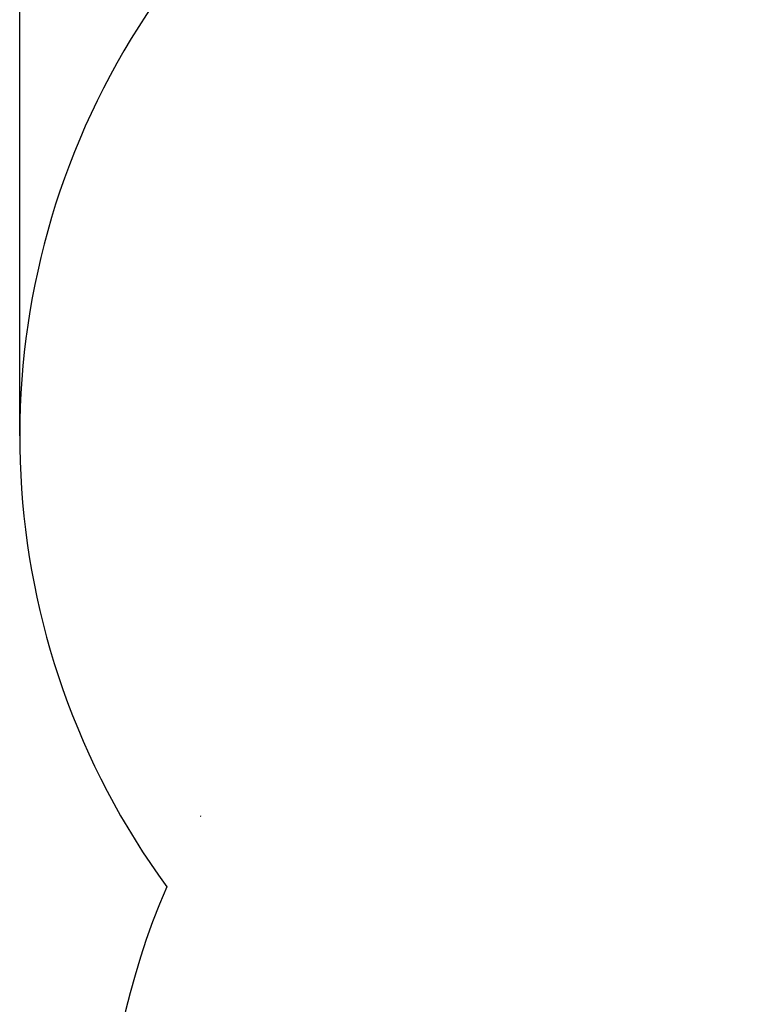
# Model space of a CAD drawing. Units: millimetres. Extents: x -4264 to 6845, y -3634 to 6252.
# Drawn here: x -4264 to -2111, y -156 to 2737 of the extents above; entities that cross this region are included whole.
import ezdxf

# ---------------------------------------------------------------- set-up
doc = ezdxf.new("R2010")
doc.units = ezdxf.units.MM
doc.layers.add('WYMIARY', color=7, linetype='Continuous')
doc.styles.add('SLDTEXTSTYLE0', font='TXT', dxfattribs={"width": 0.75})
doc.dimstyles.new('SLDDIMSTYLE0', dxfattribs={"dimtxt": 264.583333, "dimasz": 3.302, "dimexe": 0, "dimexo": 0.0625, "dimgap": 66.145833, "dimtad": 1, "dimdec": 0, "dimrnd": 1e-09, "dimzin": 12, "dimdsep": 46, "dimtxsty": 'SLDTEXTSTYLE0', "dimsah": 1, "dimcen": 0.09, "dimadec": 0, "dimazin": 3, "dimtfac": 1, "dimtdec": 0, "dimtofl": 0, "dimtmove": 0, "dimatfit": 3, "dimfxl": 0, "dimfrac": 2, "dimtolj": 1, "dimtzin": 12, "dimarcsym": 0})

# ---------------------------------------------------------------- blocks, each defined once
blk = doc.blocks.new('_D')
at = {"layer": 'WYMIARY', "color": 7}
for p, q in [((-4264.4, 1514.3), (-4264.4, 5907.2)), ((-4264.4, 5906.2), (5550.2, 5906.2)), ((5550.2, 2092), (5550.2, 5907.2))]:
    blk.add_line(p, q, dxfattribs=at)
for points in [[(-4264.4, 5906.2), (-4261.1, 5905.7), (-4261.1, 5906.7)], [(5550.2, 5906.2), (5546.9, 5906.7), (5546.9, 5905.7)]]:
    blk.add_solid(points, dxfattribs=at)
at = {"layer": 'WYMIARY', "color": 7, "insert": (292.4, 6247.2), "char_height": 264.58, "attachment_point": 1, "style": 'SLDTEXTSTYLE0'}
blk.add_mtext('9815', dxfattribs=at)

msp = doc.modelspace()

# ---------------------------------------------------------------- linework, layer by layer
at = {"layer": 'WYMIARY', "color": 7}
msp.add_line((-3730.9, 395.8), (-3732.9, 396.9), dxfattribs=at)
for centre, start, end in [((-2019.4, 1513.3), 83.289, 216.1416), ((-1769.4, -696.3), 156.7687, 243.5464)]:
    msp.add_arc(centre, 2245, start, end, dxfattribs=at)

# ---------------------------------------------------------------- dimensions: what is measured, and where the dimension line sits
dim = msp.add_linear_dim(base=(5550.2, 5906.2), p1=(-4264.4, 1513.3), p2=(5550.2, 2091), dimstyle='SLDDIMSTYLE0', dxfattribs=at)
dim.commit()
dim.dimension.update_dxf_attribs({"geometry": '_D', "text_midpoint": (683.4, 5906.2), "dimtype": 160})

doc.saveas('drawing.dxf')
